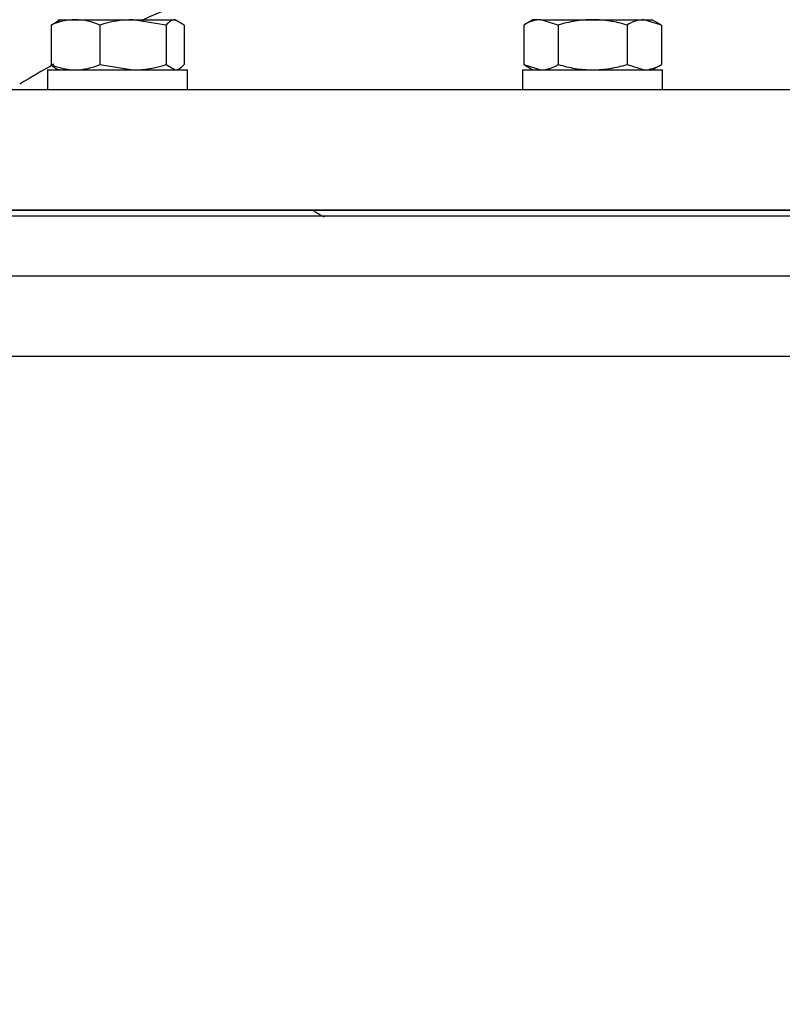
# Model space of a CAD drawing. Units: inches. Extents: x 0 to 17, y 0 to 11.
# Drawn here: x 12.6 to 12.9, y 6.6 to 6.9 of the extents above; entities that cross this region are included whole.
import ezdxf
from ezdxf import colors
from ezdxf.entities.mleader import LeaderData, LeaderLine
from ezdxf.math import Vec2, Vec3

# ---------------------------------------------------------------- set-up
doc = ezdxf.new("R2010")
doc.units = ezdxf.units.IN
doc.header["$MEASUREMENT"] = 0
for name, color, linetype in [('26664007_1', 7, 'Continuous'), ('38343020', 7, 'Continuous'), ('38683657', 7, 'Continuous'), ('4559377_SUB136', 7, 'Continuous'), ('B0806_15991', 7, 'Continuous'), ('Default', 7, 'Continuous'), ('J08_15991', 7, 'Continuous')]:
    doc.layers.add(name, color=color, linetype=linetype)

# ---------------------------------------------------------------- blocks, each defined once
blk = doc.blocks.new('SE')
at = {"layer": '26664007_1', "color": 7, "linetype": 'Continuous', "lineweight": 30}
for p, q in [((13.06147184804751, 6.853471610316133), (12.59272184804751, 6.853471610316134)), ((12.58959684804751, 6.815971610316134), (13.06459684804751, 6.815971610316134))]:
    blk.add_line(p, q, dxfattribs=at)
for start, end in [(102.1011543601514, 113.8361823038555), (119.1541638146212, 121.2502926501156)]:
    blk.add_arc((12.82260096344518, 6.568463201436169), 0.3355000000000001, start, end, dxfattribs=at)
at = {"layer": '38343020', "color": 7, "linetype": 'Continuous', "lineweight": 30}
for p, q in [((13.06459684804751, 6.814171610316133), (12.58959684804751, 6.814171610316133)), ((13.07709684804751, 6.795421610316133), (12.57709684804751, 6.795421610316133)), ((13.07709684804751, 6.770421610316133), (12.57709684804751, 6.770421610316133))]:
    blk.add_line(p, q, dxfattribs=at)
at = {"layer": '38683657', "color": 7, "linetype": 'Continuous', "lineweight": 30}
for p, q in [((13.06459684804751, 6.815971610316134), (12.58959684804751, 6.815971610316134)), ((13.06459684804751, 6.814171610316133), (12.58959684804751, 6.814171610316133))]:
    blk.add_line(p, q, dxfattribs=at)
at = {"layer": '4559377_SUB136', "color": 7, "linetype": 'Continuous', "lineweight": 30}
blk.add_arc((12.88615196615777, 7.072403106379048), 0.2952755905511033, 240.3733391964429, 241.101361946942, dxfattribs=at)
at = {"layer": 'B0806_15991', "color": 7, "linetype": 'Continuous', "lineweight": 30}
for p, q in [((12.65832864528067, 6.873687558232997), (12.66110429351325, 6.875346610316133)), ((12.65832864528067, 6.873687558232997), (12.65832864528067, 6.861380662399269)), ((12.66047136573657, 6.875346610316132), (12.66591185727603, 6.875346610316132)), ((12.66591185727603, 6.875346610316132), (12.68385392949935, 6.875346610316132)), ((12.6734950692714, 6.873687558232997), (12.6734950692714, 6.861380662399269)), ((12.68385392949935, 6.875346610316132), (12.69698843795989, 6.875346610316132)), ((12.6942127897273, 6.873687558232997), (12.68385392949935, 6.875346610316133)), ((12.6942127897273, 6.873687558232997), (12.6942127897273, 6.861380662399269)), ((12.69976408619248, 6.873687558232997), (12.69698843795989, 6.875346610316133)), ((12.69976408619248, 6.873687558232997), (12.69976408619248, 6.861380662399269)), ((12.8085218480475, 6.875346610316132), (12.80564828554711, 6.873687558232996)), ((12.80564828554711, 6.873687558232996), (12.80564828554711, 6.861380662399268)), ((12.81101042617221, 6.875346610316132), (12.8085218480475, 6.875346610316132)), ((12.81101042617221, 6.875346610316132), (12.8270968480475, 6.875346610316132)), ((12.81637256679731, 6.873687558232996), (12.81101042617221, 6.875346610316132)), ((12.81637256679731, 6.873687558232996), (12.81637256679731, 6.861380662399268)), ((12.8270968480475, 6.875346610316132), (12.8431832699228, 6.875346610316132)), ((12.8378211292977, 6.873687558232996), (12.8378211292977, 6.861380662399268)), ((12.8431832699228, 6.875346610316132), (12.8456718480475, 6.875346610316132)), ((12.8485454105479, 6.873687558232996), (12.8431832699228, 6.875346610316132)), ((12.8485454105479, 6.873687558232996), (12.8456718480475, 6.875346610316132)), ((12.8485454105479, 6.873687558232996), (12.8485454105479, 6.861380662399268)), ((12.6734950692714, 6.861380662399269), (12.68385392949935, 6.859721610316133)), ((12.6942127897273, 6.861380662399269), (12.69698843795989, 6.859721610316133)), ((12.80564828554711, 6.861380662399268), (12.81101042617221, 6.859721610316132)), ((12.80564828554711, 6.861380662399268), (12.8085218480475, 6.859721610316132)), ((12.8378211292977, 6.861380662399268), (12.8431832699228, 6.859721610316132)), ((12.8456718480475, 6.859721610316131), (12.8485454105479, 6.861380662399267))]:
    blk.add_line(p, q, dxfattribs=at)
for centre, radius, start, end in [((12.66622051582861, 6.855775553711574), 0.01957349040720365, 90.90354683959896, 113.7778646544085), ((12.66553462358829, 6.855462109792076), 0.01988807849809499, 66.4054302763443, 88.91315822963958), ((12.68419606099193, 6.840041322179015), 0.0353069458379385, 90.5552164565112, 107.6429661831645), ((12.81131488686045, 6.864867696392419), 0.01048333598294458, 91.664237956425, 122.7200095116143), ((12.84348773061105, 6.864867696392414), 0.01048333598294782, 91.66423795644386, 122.7200095116119), ((12.66622054315518, 6.879292791825287), 0.01957361572720297, 246.2222095603125, 269.0963789456841), ((12.66553458230206, 6.879606299551695), 0.01988826795879588, 271.0869503777911, 293.594461116211), ((12.68351179800677, 6.895026898453252), 0.03530694583794012, 270.5552164565112, 287.6429661831609), ((12.81070596548396, 6.870200524239849), 0.010483335982947, 271.6642379564246, 302.7200095115955), ((12.84287880923455, 6.870200524239849), 0.01048333598294746, 271.6642379564243, 302.7200095115985)]:
    blk.add_arc(centre, radius, start, end, dxfattribs=at)
for points, knots in [([(12.69698843795989, 6.875346610316132), (12.69675287781742, 6.875346610316132), (12.69651626101522, 6.875307396523507), (12.69604818365671, 6.875155643575027), (12.69581571050628, 6.875043250318148), (12.69512241997298, 6.874609761364924), (12.69466571544245, 6.874192731226466), (12.6942127897273, 6.873687558232997)], [0, 0, 0, 0, 0.2500000000000001, 0.2500000000000001, 0.5000000000000002, 0.5000000000000002, 1, 1, 1, 1]), ([(12.8270968480475, 6.875346610316132), (12.82619019611185, 6.875346610316132), (12.82528064005529, 6.875308080491668), (12.82345579466256, 6.87515495573887), (12.82255004475554, 6.87504115210497), (12.81986342568836, 6.874605019389183), (12.81810662328693, 6.874188137223533), (12.81637256679731, 6.873687558232996)], [0, 0, 0, 0, 0.25, 0.25, 0.5, 0.5, 1, 1, 1, 1]), ([(12.8378211292977, 6.873687558232996), (12.83607691183653, 6.874191070443363), (12.83429049098446, 6.874613383837527), (12.8307095613524, 6.875190838735796), (12.82890907521075, 6.875346610316132), (12.8270968480475, 6.875346610316132)], [0, 0, 0, 0, 0.5, 0.5, 1, 1, 1, 1]), ([(12.66110429351325, 6.859721610316133), (12.66086873337078, 6.859721610316133), (12.66063211656858, 6.859760824108759), (12.66016403921007, 6.85991257705724), (12.65993156605964, 6.860024970314117), (12.65923827552635, 6.860458459267342), (12.65878157099581, 6.860875489405799), (12.65832864528067, 6.861380662399269)], [0, 0, 0, 0, 0.2499999999999998, 0.2499999999999998, 0.4999999999999997, 0.4999999999999997, 1, 1, 1, 1]), ([(12.69698843795989, 6.859721610316133), (12.69722399810236, 6.859721610316133), (12.69746061490456, 6.859760824108759), (12.69792869226307, 6.85991257705724), (12.69816116541351, 6.860024970314117), (12.6988544559468, 6.860458459267342), (12.69931116047733, 6.860875489405799), (12.69976408619248, 6.861380662399269)], [0, 0, 0, 0, 0.2500000000000001, 0.2500000000000001, 0.5000000000000001, 0.5000000000000001, 1, 1, 1, 1]), ([(12.81637256679731, 6.861380662399268), (12.81810703791109, 6.860879963717045), (12.81986356675383, 6.860463241195108), (12.82254805715581, 6.860027359792296), (12.82345121326658, 6.859913763885653), (12.82527690179804, 6.85976033978033), (12.82618919738017, 6.859721610316131), (12.8270968480475, 6.859721610316131)], [0, 0, 0, 0, 0.5, 0.5, 0.75, 0.75, 1, 1, 1, 1]), ([(12.8270968480475, 6.859721610316131), (12.82891083611484, 6.859721610316131), (12.8307113662343, 6.859877651118087), (12.83428957310012, 6.860454710614317), (12.83607519940929, 6.86087665585374), (12.8378211292977, 6.861380662399268)], [0, 0, 0, 0, 0.5, 0.5, 1, 1, 1, 1])]:
    blk.add_open_spline(points, degree=3, knots=knots, dxfattribs=at)
at = {"layer": 'J08_15991', "color": 7, "linetype": 'Continuous', "lineweight": 30}
for p, q in [((12.65722136573657, 6.859721610316133), (12.70087136573657, 6.859721610316133)), ((12.65722136573657, 6.859721610316134), (12.65722136573657, 6.853471610316134)), ((12.70087136573657, 6.853471610316133), (12.70087136573657, 6.859721610316133)), ((12.80527184804751, 6.859721610316133), (12.8489218480475, 6.859721610316133)), ((12.8052718480475, 6.859721610316133), (12.8052718480475, 6.853471610316133)), ((12.8489218480475, 6.853471610316133), (12.8489218480475, 6.859721610316132))]:
    blk.add_line(p, q, dxfattribs=at)

msp = doc.modelspace()

# ---------------------------------------------------------------- block references
at = {"layer": 'Default'}
msp.add_blockref('SE', (0, 0), dxfattribs=at)

# ---------------------------------------------------------------- leaders
at = {"layer": 'Default', "color": 7, "linetype": 'Continuous', "lineweight": 15}
ml = msp.add_multileader_mtext('Standard', dxfattribs=at)
ml.set_content('{\\pxsm0.9;\\fArial|b0||i0||c0|p34;\\W1.;SUCTION:\\P8.00 NOMINAL WITH 8 HOLES\\P.88/[22,4] DIA EQUALLY SPACED\\PON A 11.75/[298,5] DIA BC\\P}', color=256)
ml.set_leader_properties()
ml.build(insert=Vec2(0, 0))
ml.multileader.update_dxf_attribs({"dogleg_length": 0.3542777770726599, "arrow_head_size": 0.25})
ctx = ml.context
ctx.base_point, ctx.char_height, ctx.arrow_head_size, ctx.landing_gap_size = Vec3(11.3148799881132, 9.381041694155797), 0.125, 0.25, 0.0625
notes = []
notes.append((ctx, [(0, (1, 1, 0), (10.98810221104054, 9.353541694155798), (1, 0), 0.3542777770726599, [(0, [(12.59604336864127, 5.917880837082678)], 0, [])])]))
ctx.mtext.insert = Vec3(11.4048799881132, 9.433354194155797)
for ctx, leaders in notes:
    for number, flags, end, landing, length, lines in leaders:
        leader = LeaderData()
        leader.index, (leader.has_last_leader_line, leader.has_dogleg_vector, leader.attachment_direction) = number, flags
        leader.last_leader_point, leader.dogleg_vector, leader.dogleg_length = Vec3(end), Vec3(landing), length
        for number, points, colour, breaks in lines:
            line = LeaderLine()
            line.index, line.vertices, line.color, line.breaks = number, Vec3.list(points), colors.encode_raw_color(colour), breaks
            leader.lines.append(line)
        ctx.leaders.append(leader)

doc.saveas('drawing.dxf')
